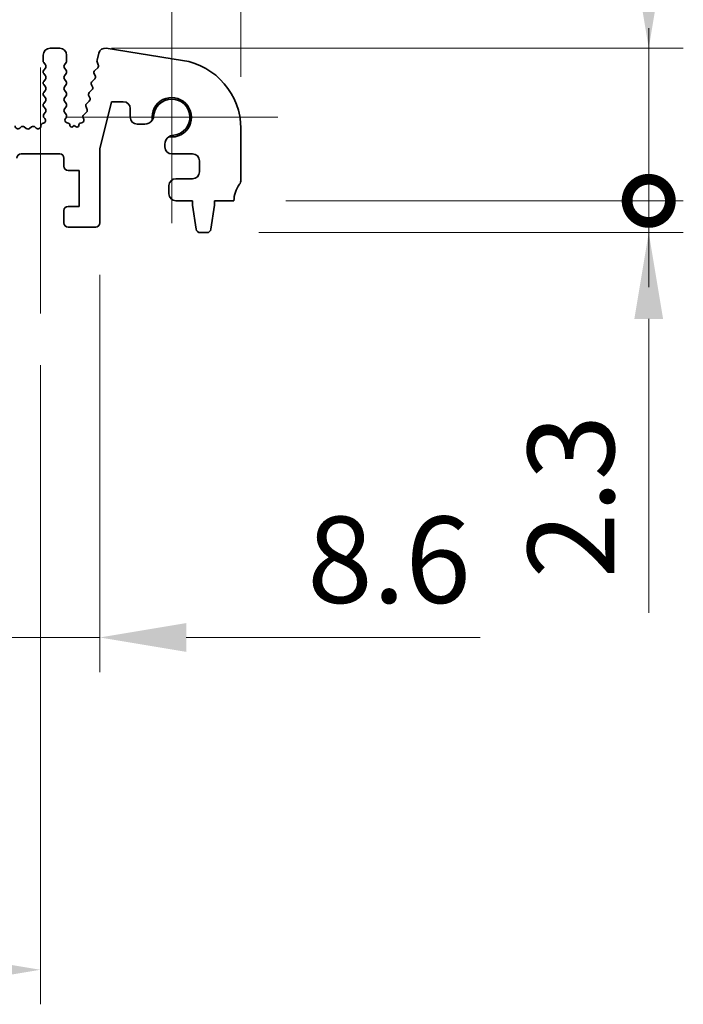
# Model space of a CAD drawing. Units: millimetres. Extents: x 0 to 5123, y 0 to 984.
# Drawn here: x 2718 to 2766, y 332 to 404 of the extents above; entities that cross this region are included whole.
import ezdxf

# ---------------------------------------------------------------- set-up
doc = ezdxf.new("R2010")
doc.units = ezdxf.units.MM
doc.header["$LTSCALE"] = 2
doc.layers.get('Defpoints').update_dxf_attribs({"lineweight": 25})
for name, color, linetype, lineweight in [('Center Mark (ISO)', 131, 'Continuous', 18), ('Centerline (ISO)', 131, 'Continuous', 18), ('Dimension (ISO)', 7, 'Continuous', 18), ('Dimension (ISO) @ 1', 7, 'Continuous', 18), ('Visible (ISO)', 7, 'Continuous', 35)]:
    doc.layers.add(name, color=color, linetype=linetype, lineweight=lineweight)
doc.styles.add('Note Text (TK)', font='MS PGothic.ttf')
doc.dimstyles.new('Default - Method 1b (TK)', dxfattribs={"dimscale": 2, "dimtxt": 2.5, "dimasz": 2.5, "dimexe": 1, "dimexo": 1.5, "dimgap": 1, "dimtad": 1, "dimrnd": 1e-08, "dimdsep": 46, "dimtxsty": 'Note Text (TK)', "dimcen": 0.09, "dimdle": 5, "dimclrd": 100, "dimclre": 100, "dimclrt": 7, "dimadec": 1, "dimazin": 1, "dimtfac": 1, "dimtmove": 0, "dimatfit": 3, "dimfxl": 1, "dimtolj": 1, "dimlwd": -1, "dimlwe": -1, "dimarcsym": 0})

# ---------------------------------------------------------------- blocks, each defined once
blk = doc.blocks.new('*D36')
at = {"layer": 'Defpoints', "color": 0}
for p in [(2733.892, 443.331), (2593.892, 395.831), (2733.892, 395.831)]:
    blk.add_point(p, dxfattribs=at)
at = {"layer": 'Dimension (ISO)', "color": 100}
for p, q in [((2593.892, 399.581), (2593.892, 445.831)), ((2733.892, 399.581), (2733.892, 445.831)), ((2600.142, 443.331), (2727.642, 443.331))]:
    blk.add_line(p, q, dxfattribs=at)
for points in [[(2600.142, 444.373), (2600.142, 442.289), (2593.892, 443.331)], [(2727.642, 444.373), (2727.642, 442.289), (2733.892, 443.331)]]:
    blk.add_solid(points, dxfattribs=at)
at = {"layer": 'Dimension (ISO)', "color": 7, "insert": (2657.713, 448.956), "char_height": 6.25, "attachment_point": 4, "style": 'Note Text (TK)'}
blk.add_mtext('\\A1;140', dxfattribs=at)
blk = doc.blocks.new('_DotSmall')
at = {"color": 0, "linetype": 'ByBlock', "const_width": 0.5}
blk.add_lwpolyline([(-0.0625, 0, 1), (0.0625, 0, 1)], format="xyb", close=True, dxfattribs=at)
blk = doc.blocks.new('*D43')
at = {"layer": 'Defpoints', "color": 0}
for p in [(2715.092, 389.001), (2723.692, 389.001), (2723.692, 359.001)]:
    blk.add_point(p, dxfattribs=at)
at = {"layer": 'Dimension (ISO)', "color": 100}
for p, q in [((2715.092, 385.251), (2715.092, 356.501)), ((2723.692, 385.251), (2723.692, 356.501)), ((2715.092, 359.001), (2708.842, 359.001)), ((2715.092, 359.001), (2723.692, 359.001)), ((2729.942, 359.001), (2751.206, 359.001))]:
    blk.add_line(p, q, dxfattribs=at)
blk.add_solid([(2729.942, 360.042), (2729.942, 357.959), (2723.692, 359.001)], dxfattribs=at)
at = {"layer": 'Dimension (ISO)', "color": 100, "xscale": 6.25, "yscale": 6.25, "zscale": 6.25}
blk.add_blockref('_DotSmall', (2715.092, 359.001), dxfattribs=at)
at = {"layer": 'Dimension (ISO)', "color": 7, "insert": (2738.692, 364.626), "char_height": 6.25, "attachment_point": 4, "style": 'Note Text (TK)'}
blk.add_mtext('\\A1;8.6', dxfattribs=at)
blk = doc.blocks.new('*D44')
at = {"layer": 'Defpoints', "color": 0}
for p in [(2733.392, 390.601), (2763.392, 390.601), (2731.433, 388.301)]:
    blk.add_point(p, dxfattribs=at)
at = {"layer": 'Dimension (ISO)', "color": 100}
for p, q in [((2763.392, 390.601), (2763.392, 403.101)), ((2737.142, 390.601), (2765.892, 390.601)), ((2763.392, 390.601), (2763.392, 388.301)), ((2735.183, 388.301), (2765.892, 388.301)), ((2763.392, 382.051), (2763.392, 360.787))]:
    blk.add_line(p, q, dxfattribs=at)
blk.add_solid([(2762.35, 382.051), (2764.433, 382.051), (2763.392, 388.301)], dxfattribs=at)
at = {"layer": 'Dimension (ISO)', "color": 100, "xscale": 6.25, "yscale": 6.25, "zscale": 6.25, "rotation": 270}
blk.add_blockref('_DotSmall', (2763.392, 390.601), dxfattribs=at)
at = {"layer": 'Dimension (ISO)', "color": 7, "insert": (2757.767, 363.287), "char_height": 6.25, "attachment_point": 4, "rotation": 90, "style": 'Note Text (TK)'}
blk.add_mtext('\\A1;2.3', dxfattribs=at)
blk = doc.blocks.new('*D45')
at = {"layer": 'Defpoints', "color": 0}
for p in [(2720.792, 401.651), (2763.392, 401.651), (2733.392, 390.601)]:
    blk.add_point(p, dxfattribs=at)
at = {"layer": 'Dimension (ISO)', "color": 100}
for p, q in [((2763.392, 407.901), (2763.392, 437.759)), ((2724.542, 401.651), (2765.892, 401.651)), ((2763.392, 390.601), (2763.392, 401.651)), ((2737.142, 390.601), (2765.892, 390.601)), ((2763.392, 390.601), (2763.392, 384.351))]:
    blk.add_line(p, q, dxfattribs=at)
blk.add_solid([(2762.35, 407.901), (2764.433, 407.901), (2763.392, 401.651)], dxfattribs=at)
at = {"layer": 'Dimension (ISO)', "color": 100, "xscale": 6.25, "yscale": 6.25, "zscale": 6.25, "rotation": 90}
blk.add_blockref('_DotSmall', (2763.392, 390.601), dxfattribs=at)
at = {"layer": 'Dimension (ISO)', "color": 7, "insert": (2757.767, 416.651), "char_height": 6.25, "attachment_point": 4, "rotation": 90, "style": 'Note Text (TK)'}
blk.add_mtext('\\A1;11.05', dxfattribs=at)
blk = doc.blocks.new('*D46')
at = {"layer": 'Defpoints', "color": 0}
for p in [(2608.392, 382.451), (2719.392, 382.451), (2719.392, 334.951)]:
    blk.add_point(p, dxfattribs=at)
at = {"layer": 'Dimension (ISO)', "color": 100}
for p, q in [((2608.392, 378.701), (2608.392, 332.451)), ((2719.392, 378.701), (2719.392, 332.451)), ((2614.642, 334.951), (2713.142, 334.951))]:
    blk.add_line(p, q, dxfattribs=at)
for points in [[(2614.642, 335.992), (2614.642, 333.909), (2608.392, 334.951)], [(2713.142, 335.992), (2713.142, 333.909), (2719.392, 334.951)]]:
    blk.add_solid(points, dxfattribs=at)
at = {"layer": 'Dimension (ISO)', "color": 7, "insert": (2658.405, 340.576), "char_height": 6.25, "attachment_point": 4, "style": 'Note Text (TK)'}
blk.add_mtext('\\A1;111', dxfattribs=at)

msp = doc.modelspace()

# ---------------------------------------------------------------- linework, layer by layer
at = {"layer": 'Center Mark (ISO)', "linetype": 'Continuous'}
for p, q in [((2728.8917, 404.3258), (2728.8917, 388.9758)), ((2736.5667, 396.6508), (2721.2167, 396.6508))]:
    msp.add_line(p, q, dxfattribs=at)
at = {"layer": 'Centerline (ISO)', "linetype": 'Continuous'}
msp.add_line((2719.3917, 400.2508), (2719.3917, 382.4508), dxfattribs=at)
at = {"layer": 'Visible (ISO)'}
for p, q in [((2720.7917, 401.6508), (2720.0917, 401.6508)), ((2723.6096, 401.2864), (2723.4866, 400.793)), ((2729.6739, 400.7695), (2724.1504, 401.6443)), ((2719.5917, 401.1508), (2719.5917, 400.7308)), ((2719.6317, 400.6108), (2719.7517, 400.4508)), ((2721.1317, 400.4508), (2721.2517, 400.6108)), ((2721.2917, 400.7308), (2721.2917, 401.1508)), ((2723.4946, 400.6711), (2723.5802, 400.4543)), ((2719.7517, 400.2108), (2719.6317, 400.0508)), ((2719.6317, 399.8108), (2719.7517, 399.6508)), ((2721.2517, 400.0508), (2721.1317, 400.2108)), ((2721.1317, 399.6508), (2721.2517, 399.8108)), ((2723.2891, 399.799), (2723.3605, 399.6625)), ((2723.534, 400.2379), (2723.3264, 400.0348)), ((2719.7517, 399.4108), (2719.6317, 399.2508)), ((2721.2517, 399.2508), (2721.1317, 399.4108)), ((2723.3232, 399.4268), (2723.1269, 399.2348)), ((2719.6317, 399.0108), (2719.7517, 398.8508)), ((2719.7517, 398.6108), (2719.6317, 398.4508)), ((2721.1317, 398.8508), (2721.2517, 399.0108)), ((2721.2517, 398.4508), (2721.1317, 398.6108)), ((2723.1237, 398.6268), (2722.9275, 398.4348)), ((2723.0896, 398.999), (2723.1611, 398.8625)), ((2719.6317, 398.2108), (2719.7517, 398.0508)), ((2719.7517, 397.8108), (2719.6317, 397.6508)), ((2721.1317, 398.0508), (2721.2517, 398.2108)), ((2721.2517, 397.6508), (2721.1317, 397.8108)), ((2722.9243, 397.8268), (2722.728, 397.6348)), ((2722.8901, 398.199), (2722.9616, 398.0625)), ((2723.6917, 394.376), (2724.5394, 397.7758)), ((2724.5394, 397.7758), (2725.3894, 397.7758)), ((2719.6317, 397.4108), (2719.7517, 397.2508)), ((2719.7517, 397.0108), (2719.6461, 396.8699)), ((2721.1317, 397.2508), (2721.2517, 397.4108)), ((2721.2517, 396.8508), (2721.1317, 397.0108)), ((2722.7248, 397.0268), (2722.5285, 396.8348)), ((2722.6907, 397.399), (2722.7621, 397.2625)), ((2725.8894, 397.2758), (2725.8894, 396.6508)), ((2719.6113, 396.2264), (2719.5811, 396.2199)), ((2719.665, 396.6081), (2719.7097, 396.5636)), ((2721.209, 396.563), (2721.2517, 396.6108)), ((2721.411, 396.223), (2721.3204, 396.2441)), ((2722.3905, 396.2479), (2722.2742, 396.2195)), ((2722.4912, 396.599), (2722.5249, 396.5253)), ((2717.9694, 395.9383), (2717.8951, 395.87)), ((2718.3717, 395.8408), (2718.2247, 395.951)), ((2718.7588, 395.951), (2718.6117, 395.8408)), ((2719.0884, 395.87), (2719.0141, 395.9383)), ((2721.5264, 396.0637), (2721.5266, 396.067)), ((2721.8417, 396.0508), (2721.7173, 395.9591)), ((2721.9691, 395.9562), (2721.8417, 396.0508)), ((2722.1601, 396.0649), (2722.1604, 396.0597)), ((2726.3894, 396.1508), (2726.9351, 396.1508)), ((2733.8917, 392.1008), (2733.8917, 395.8311)), ((2723.6917, 389.0008), (2723.6917, 394.376)), ((2728.3917, 394.6941), (2728.3917, 394.5008)), ((2717.9917, 394.0008), (2720.7917, 394.0008)), ((2721.0917, 393.7008), (2721.0917, 393.1008)), ((2728.8917, 394.0008), (2730.3917, 394.0008)), ((2730.8917, 393.5008), (2730.8917, 392.7008)), ((2721.3917, 392.8008), (2722.1917, 392.8008)), ((2722.1917, 392.8008), (2722.1917, 390.2008)), ((2730.3917, 392.2008), (2729.1917, 392.2008)), ((2728.6917, 391.7008), (2728.6917, 391.1008)), ((2729.1917, 390.6008), (2730.3917, 390.6008)), ((2730.3917, 390.6008), (2730.3917, 390.3008)), ((2731.9917, 390.6008), (2733.3917, 390.6008)), ((2731.9917, 390.3008), (2731.9917, 390.6008)), ((2721.0917, 389.9008), (2721.0917, 389.0008)), ((2722.1917, 390.2008), (2721.3917, 390.2008)), ((2730.3917, 390.3008), (2730.6534, 388.5563)), ((2731.7301, 388.5563), (2731.9917, 390.3008)), ((2721.3917, 388.7008), (2723.3917, 388.7008)), ((2730.9501, 388.3008), (2731.4334, 388.3008))]:
    msp.add_line(p, q, dxfattribs=at)
for centre, radius, start, end in [((2720.0917, 401.1508), 0.5, 90, 180), ((2720.7917, 401.1508), 0.5, 0, 90), ((2724.0753, 401.1702), 0.48, 81, 166), ((2719.7917, 400.7308), 0.2, 180, 216.869898), ((2721.0917, 400.7308), 0.2, 323.130102, 0), ((2723.6806, 400.7446), 0.2, 166, 201.54438), ((2728.8917, 395.8311), 5, 0, 81), ((2719.7917, 399.9308), 0.2, 143.130102, 216.869898), ((2719.5917, 400.3308), 0.2, 323.130102, 36.869898), ((2721.2917, 400.3308), 0.2, 143.130102, 216.869898), ((2721.0917, 399.9308), 0.2, 323.130102, 36.869898), ((2723.4662, 399.8918), 0.2, 134.368552, 207.638003), ((2723.3942, 400.3809), 0.2, 314.368552, 21.54438), ((2719.7917, 399.1308), 0.2, 143.130102, 216.869898), ((2719.5917, 399.5308), 0.2, 323.130102, 36.869898), ((2721.2917, 399.5308), 0.2, 143.130102, 216.869898), ((2721.0917, 399.1308), 0.2, 323.130102, 36.869898), ((2723.2668, 399.0918), 0.2, 134.368552, 207.638003), ((2723.1834, 399.5697), 0.2, 314.368552, 27.638003), ((2719.7917, 398.3308), 0.2, 143.130102, 216.869898), ((2719.5917, 398.7308), 0.2, 323.130102, 36.869898), ((2721.2917, 398.7308), 0.2, 143.130102, 216.869898), ((2721.0917, 398.3308), 0.2, 323.130102, 36.869898), ((2723.0673, 398.2918), 0.2, 134.368552, 207.638003), ((2722.9839, 398.7697), 0.2, 314.368552, 27.638003), ((2719.7917, 397.5308), 0.2, 143.130102, 216.869898), ((2719.5917, 397.9308), 0.2, 323.130102, 36.869898), ((2721.2917, 397.9308), 0.2, 143.130102, 216.869898), ((2721.0917, 397.5308), 0.2, 323.130102, 36.869898), ((2722.7844, 397.9697), 0.2, 314.368552, 27.638003), ((2725.3894, 397.2758), 0.5, 0, 90), ((2728.8917, 396.6508), 1.425, 261.830338, 188.169662), ((2728.8917, 396.6508), 1.315, 276.456585, 177.688983), ((2719.5917, 397.1308), 0.2, 323.130102, 36.869898), ((2721.2917, 397.1308), 0.2, 143.130102, 216.869898), ((2722.8679, 397.4918), 0.2, 134.368552, 207.638003), ((2722.585, 397.1697), 0.2, 314.368552, 27.638003), ((2719.6237, 396.0244), 0.2, 102.289017, 181.03716), ((2719.8061, 396.7499), 0.2, 143.130102, 225.146416), ((2719.5687, 396.4218), 0.2, 282.289017, 45.146416), ((2721.3658, 396.4389), 0.2, 141.651605, 256.862338), ((2721.0917, 396.7308), 0.2, 323.130102, 36.869898), ((2721.3769, 396.0769), 0.15, 356.210474, 76.862338), ((2722.3099, 396.0738), 0.15, 103.741961, 183.398782), ((2722.343, 396.4422), 0.2, 283.741961, 24.552513), ((2722.6684, 396.6918), 0.2, 134.368552, 207.638003), ((2726.3894, 396.6508), 0.5, 180, 270), ((2726.9351, 396.8008), 0.65, 270, 327.159194), ((2717.7597, 396.0172), 0.2, 178.96284, 312.594128), ((2718.1047, 395.791), 0.2, 53.130102, 132.594128), ((2718.4917, 396.0008), 0.2, 233.130102, 306.869898), ((2718.8788, 395.791), 0.2, 47.405872, 126.869898), ((2719.2238, 396.0172), 0.2, 227.405872, 1.03716), ((2721.6461, 396.0557), 0.12, 176.210474, 306.365546), ((2722.0406, 396.0525), 0.12, 233.40876, 3.398782), ((2729.0417, 394.6941), 0.65, 122.840806, 180), ((2728.8917, 394.5008), 0.5, 180, 270), ((2717.9917, 393.7008), 0.3, 90, 180), ((2720.7917, 393.7008), 0.3, 0, 90), ((2730.3917, 393.5008), 0.5, 0, 90), ((2721.3917, 393.1008), 0.3, 180, 270), ((2730.3917, 392.7008), 0.5, 270, 0), ((2729.1917, 391.7008), 0.5, 90, 180), ((2733.3917, 392.1008), 0.5, 323.130102, 0), ((2735.3917, 390.6008), 2, 143.130102, 180), ((2729.1917, 391.1008), 0.5, 180, 270), ((2721.3917, 389.9008), 0.3, 90, 180), ((2721.3917, 389.0008), 0.3, 180, 270), ((2723.3917, 389.0008), 0.3, 270, 0), ((2730.9501, 388.6008), 0.3, 188.530766, 270), ((2731.4334, 388.6008), 0.3, 270, 351.469234)]:
    msp.add_arc(centre, radius, start, end, dxfattribs=at)
for points, knots in [([(2727.4812, 396.4483), (2727.5036, 396.483), (2727.5239, 396.5219), (2727.5578, 396.6082), (2727.5706, 396.6562), (2727.5778, 396.7038)], [0.31141305, 0.31141305, 0.31141305, 0.31141305, 0.324214108, 0.324214108, 0.338274348, 0.338274348, 0.338274348, 0.338274348]), ([(2729.0396, 395.3441), (2729.0236, 395.344), (2729.0077, 395.3434), (2728.9297, 395.3374), (2728.8642, 395.3227), (2728.7628, 395.2829), (2728.724, 395.2627), (2728.6892, 395.2402)], [0.338274348, 0.338274348, 0.338274348, 0.338274348, 0.342969244, 0.342969244, 0.36172438, 0.36172438, 0.374525438, 0.374525438, 0.374525438, 0.374525438])]:
    msp.add_open_spline(points, degree=3, knots=knots, dxfattribs=at)

# ---------------------------------------------------------------- dimensions: what is measured, and where the dimension line sits
at = {"layer": 'Dimension (ISO) @ 1', "color": 100}
dim = msp.add_linear_dim(base=(2733.8917, 443.3311), p1=(2593.8917, 395.8311), p2=(2733.8917, 395.8311), dimstyle='Default - Method 1b (TK)', override={"dimscale": 1, "dimtxt": 6.25, "dimasz": 6.25, "dimexe": 2.5, "dimexo": 3.75, "dimgap": 2.5, "dimdec": 2, "dimcen": 0.225, "dimtol": 0, "dimlim": 0, "dimtp": 0, "dimtm": 0, "dimtdec": 2, "dimtix": 0, "dimtofl": 0, "dimtmove": 0, "dimatfit": 1}, dxfattribs=at)
dim.commit()
dim.dimension.update_dxf_attribs({"geometry": '*D36', "text_midpoint": (2663.8917, 443.3311), "dimtype": 128})
for base, p1, p2, angle, override, picture, middle in [((2763.3917, 401.6508), (2733.3917, 390.6008), (2720.7917, 401.6508), 90, {"dimscale": 1, "dimtxt": 6.25, "dimasz": 6.25, "dimexe": 2.5, "dimexo": 3.75, "dimgap": 2.5, "dimdec": 2, "dimblk1": 'DotSmall', "dimsah": 1, "dimcen": 0.225, "dimdle": 0, "dimtol": 0, "dimlim": 0, "dimtp": 0, "dimtm": 0, "dimtdec": 2, "dimtix": 0, "dimtofl": 1, "dimtmove": 0, "dimatfit": 1}, '*D45', (2763.3917, 425.9547)), ((2763.3917, 390.6008), (2731.4334, 388.3008), (2733.3917, 390.6008), 90, {"dimscale": 1, "dimtxt": 6.25, "dimasz": 6.25, "dimexe": 2.5, "dimexo": 3.75, "dimgap": 2.5, "dimdec": 2, "dimblk2": 'DotSmall', "dimsah": 1, "dimcen": 0.225, "dimdle": 0, "dimtol": 0, "dimlim": 0, "dimtp": 0, "dimtm": 0, "dimtdec": 2, "dimtix": 0, "dimtofl": 1, "dimtmove": 0, "dimatfit": 1}, '*D44', (2763.3917, 368.2937)), ((2723.6917, 359.0008), (2715.0917, 389.0008), (2723.6917, 389.0008), 180, {"dimscale": 1, "dimtxt": 6.25, "dimasz": 6.25, "dimexe": 2.5, "dimexo": 3.75, "dimgap": 2.5, "dimdec": 2, "dimblk1": 'DotSmall', "dimsah": 1, "dimcen": 0.225, "dimdle": 0, "dimtol": 0, "dimlim": 0, "dimtp": 0, "dimtm": 0, "dimtdec": 2, "dimtix": 0, "dimtofl": 1, "dimtmove": 0, "dimatfit": 1}, '*D43', (2743.6988, 359.0008)), ((2719.3917, 334.9508), (2608.3917, 382.4508), (2719.3917, 382.4508), 180, {"dimscale": 1, "dimtxt": 6.25, "dimasz": 6.25, "dimexe": 2.5, "dimexo": 3.75, "dimgap": 2.5, "dimdec": 2, "dimcen": 0.225, "dimtol": 0, "dimlim": 0, "dimtp": 0, "dimtm": 0, "dimtdec": 2, "dimtix": 0, "dimtofl": 0, "dimtmove": 0, "dimatfit": 1}, '*D46', (2663.8917, 334.9508))]:
    dim = msp.add_linear_dim(base=base, p1=p1, p2=p2, angle=angle, dimstyle='Default - Method 1b (TK)', override=override, dxfattribs=at)
    dim.commit()
    dim.dimension.update_dxf_attribs({"geometry": picture, "text_midpoint": middle, "dimtype": 128})

doc.saveas('drawing.dxf')
